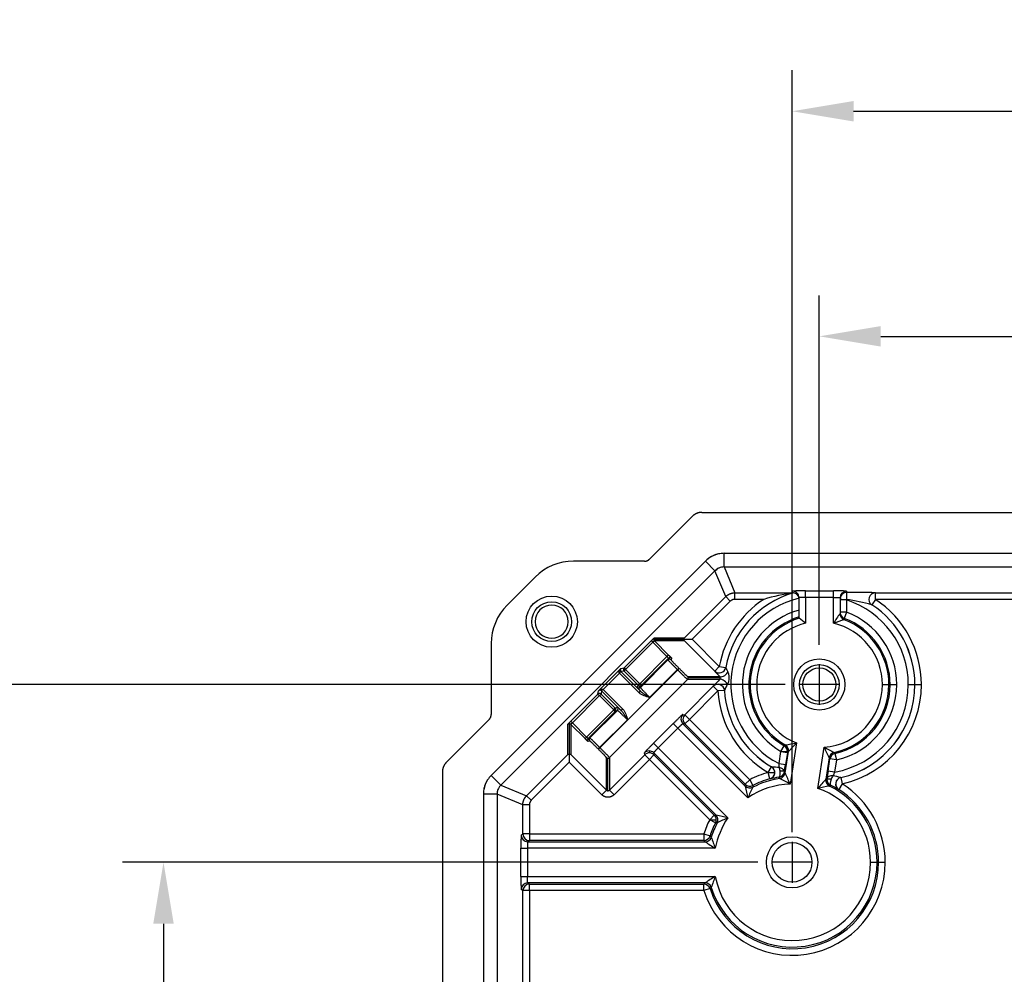
# Model space of a CAD drawing. Units: inches. Extents: x 0 to 96, y 0 to 62.6.
# Drawn here: x 9.2 to 13.8, y 51.3 to 55.7 of the extents above; entities that cross this region are included whole.
import ezdxf

# ---------------------------------------------------------------- set-up
doc = ezdxf.new("R2010")
doc.units = ezdxf.units.IN
doc.header["$MEASUREMENT"] = 0
doc.dimstyles.get("Standard").update_dxf_attribs({"dimtxt": 0.18, "dimasz": 0.18, "dimexe": 0.18, "dimexo": 0.0625, "dimgap": 0.09, "dimtad": 0, "dimtih": 1, "dimtoh": 1, "dimdec": 4, "dimzin": 0, "dimdsep": 46, "dimtxsty": 'Standard', "dimcen": 0.09, "dimadec": 0, "dimazin": 0, "dimtfac": 1, "dimtdec": 4, "dimtofl": 0, "dimtmove": 0, "dimatfit": 3, "dimfxl": 1, "dimtolj": 1, "dimtzin": 0, "dimarcsym": 0})

# ---------------------------------------------------------------- blocks, each defined once
blk = doc.blocks.new('*D20')
at = {"color": 0, "lineweight": -2}
for p, q in [((12.9103, 52.8177), (12.9103, 54.4187)), ((20.9124, 52.8177), (20.9124, 54.4187)), ((13.1916, 54.2312), (16.6301, 54.2312)), ((20.6312, 54.2312), (17.1926, 54.2312))]:
    blk.add_line(p, q, dxfattribs=at)
at = {"color": 0}
for points in [[(13.1916, 54.2781), (13.1916, 54.1843), (12.9103, 54.2312)], [(20.6312, 54.2781), (20.6312, 54.1843), (20.9124, 54.2312)]]:
    blk.add_solid(points, dxfattribs=at)
at = {"layer": 'Defpoints', "color": 0}
for p in [(20.9124, 54.2312), (12.9103, 52.7552), (20.9124, 52.7552)]:
    blk.add_point(p, dxfattribs=at)
at = {"color": 0, "insert": (16.9114, 54.2312), "char_height": 0.28125, "attachment_point": 5}
blk.add_mtext('\\A1;8', dxfattribs=at)
blk = doc.blocks.new('*D21')
at = {"color": 0, "lineweight": -2}
for p, q in [((12.7864, 51.9603), (12.7864, 55.4498)), ((21.0374, 51.978), (21.0374, 55.4498)), ((13.0676, 55.2623), (16.115, 55.2623)), ((20.7562, 55.2623), (17.7088, 55.2623))]:
    blk.add_line(p, q, dxfattribs=at)
at = {"color": 0}
for points in [[(13.0676, 55.3092), (13.0676, 55.2154), (12.7864, 55.2623)], [(20.7562, 55.3092), (20.7562, 55.2154), (21.0374, 55.2623)]]:
    blk.add_solid(points, dxfattribs=at)
at = {"layer": 'Defpoints', "color": 0}
for p in [(21.0374, 55.2623), (12.7864, 51.8978), (21.0374, 51.9155)]:
    blk.add_point(p, dxfattribs=at)
at = {"color": 0, "insert": (16.9119, 55.2623), "char_height": 0.28125, "attachment_point": 5}
blk.add_mtext('\\A1;8 1/4', dxfattribs=at)
blk = doc.blocks.new('*D22')
at = {"color": 0, "lineweight": -2}
for p, q in [((12.7541, 52.6362), (6.6931, 52.6362)), ((6.8806, 52.355), (6.8806, 47.0249)), ((6.8806, 41.0386), (6.8806, 46.3687)), ((12.7541, 40.7573), (6.6931, 40.7573))]:
    blk.add_line(p, q, dxfattribs=at)
at = {"color": 0}
for points in [[(6.8337, 52.355), (6.9275, 52.355), (6.8806, 52.6362)], [(6.8337, 41.0386), (6.9275, 41.0386), (6.8806, 40.7573)]]:
    blk.add_solid(points, dxfattribs=at)
at = {"layer": 'Defpoints', "color": 0}
for p in [(6.8806, 52.6362), (12.8166, 52.6362), (12.8166, 40.7573)]:
    blk.add_point(p, dxfattribs=at)
at = {"color": 0, "insert": (6.8806, 46.6968), "char_height": 0.28125, "attachment_point": 5}
blk.add_mtext('\\A1;11 7/8', dxfattribs=at)
blk = doc.blocks.new('*D23')
at = {"color": 0, "lineweight": -2}
for p, q in [((12.6291, 51.8218), (9.7177, 51.8218)), ((9.9052, 51.5405), (9.9052, 47.0249)), ((9.9052, 41.853), (9.9052, 46.3687)), ((12.6479, 41.5718), (9.7177, 41.5718))]:
    blk.add_line(p, q, dxfattribs=at)
at = {"color": 0}
for points in [[(9.8583, 51.5405), (9.9521, 51.5405), (9.9052, 51.8218)], [(9.8583, 41.853), (9.9521, 41.853), (9.9052, 41.5718)]]:
    blk.add_solid(points, dxfattribs=at)
at = {"layer": 'Defpoints', "color": 0}
for p in [(9.9052, 51.8218), (12.6916, 51.8218), (12.7104, 41.5718)]:
    blk.add_point(p, dxfattribs=at)
at = {"color": 0, "insert": (9.9052, 46.6968), "char_height": 0.28125, "attachment_point": 5}
blk.add_mtext('\\A1;10 1/4', dxfattribs=at)

msp = doc.modelspace()

# ---------------------------------------------------------------- linework, layer by layer
for p, q in [((12.37208, 53.42479), (21.451706, 53.42479)), ((12.131983, 53.210574), (12.327898, 53.406489)), ((12.387989, 53.201416), (11.40675, 52.220177)), ((12.109868, 53.201416), (11.784436, 53.201416)), ((12.432183, 53.157221), (12.387989, 53.201416)), ((12.422476, 53.225647), (12.42251, 53.225664)), ((12.474598, 53.23729), (21.348153, 53.23729)), ((12.474598, 53.17479), (12.474598, 53.23729)), ((12.432183, 53.157221), (11.450944, 52.175982)), ((12.481188, 53.038914), (12.432183, 53.157221)), ((12.474598, 53.17479), (21.348153, 53.17479)), ((12.474598, 53.17479), (12.523603, 53.056483)), ((11.607659, 53.128192), (11.479974, 53.000507)), ((12.787626, 53.056483), (12.787626, 53.063797)), ((12.847626, 53.06519), (12.975126, 53.06519)), ((12.847626, 53.035198), (12.847626, 53.06519)), ((12.975126, 53.035198), (12.975126, 53.06519)), ((13.035126, 53.063797), (13.035126, 53.057931)), ((12.292721, 52.850448), (12.481188, 53.038914)), ((12.502395, 53.017707), (12.328067, 52.843379)), ((12.502395, 53.017707), (12.481188, 53.038914)), ((12.523603, 53.056483), (12.787626, 53.056483)), ((12.523603, 53.026491), (12.523603, 53.056483)), ((12.655446, 53.026491), (12.523603, 53.026491)), ((12.817626, 52.939738), (12.817626, 53.033805)), ((12.975126, 53.035198), (12.847626, 53.035198)), ((12.847626, 53.035198), (12.847626, 52.916724)), ((12.975126, 52.916724), (12.975126, 53.035198)), ((13.005126, 53.033805), (13.005126, 52.961129)), ((13.035126, 53.023545), (13.005126, 53.023545)), ((13.035126, 53.023545), (13.035126, 52.967394)), ((13.167305, 53.026491), (13.150862, 53.001409)), ((13.167305, 53.056483), (20.655446, 53.056483)), ((13.167305, 53.026491), (13.167305, 53.056483)), ((20.655446, 53.026491), (13.167305, 53.026491)), ((13.035126, 52.967394), (13.005126, 52.967394)), ((13.035126, 52.967394), (13.024631, 52.939299)), ((12.015444, 52.712074), (12.140001, 52.83663)), ((12.14707, 52.829561), (12.140001, 52.83663)), ((12.151535, 52.843379), (12.290215, 52.843379)), ((12.15446, 52.850448), (12.292721, 52.850448)), ((12.15446, 52.836309), (12.219367, 52.771402)), ((12.292721, 52.836309), (12.15446, 52.836309)), ((12.290215, 52.843379), (12.328067, 52.843379)), ((12.430849, 52.698182), (12.292721, 52.836309)), ((12.328067, 52.843379), (12.452056, 52.719389)), ((11.40675, 52.82373), (11.40675, 52.498298)), ((12.14707, 52.829561), (12.022514, 52.705004)), ((12.212298, 52.764333), (12.14707, 52.829561)), ((12.087741, 52.639777), (12.212298, 52.764333)), ((12.090343, 52.623211), (12.216577, 52.749445)), ((12.219044, 52.756938), (12.094812, 52.632706)), ((12.219367, 52.771402), (12.212298, 52.764333)), ((12.216577, 52.749445), (12.219044, 52.756938)), ((12.223648, 52.752371), (12.226115, 52.759865)), ((12.233184, 52.756937), (12.230717, 52.749444)), ((11.898567, 52.607509), (12.000657, 52.709599)), ((11.905293, 52.34672), (12.261445, 52.702873)), ((12.000657, 52.709599), (12.015444, 52.712074)), ((12.015446, 52.697937), (12.001422, 52.69559)), ((12.015444, 52.712074), (12.022514, 52.705004)), ((12.015446, 52.697937), (12.022514, 52.705004)), ((12.080674, 52.632709), (12.015446, 52.697937)), ((12.022514, 52.705004), (12.087741, 52.639777)), ((12.259916, 52.704402), (12.132885, 52.577371)), ((12.266986, 52.711471), (12.259916, 52.704402)), ((12.261445, 52.702873), (12.259916, 52.704402)), ((12.268515, 52.709942), (12.261445, 52.702873)), ((12.266986, 52.711471), (12.268515, 52.709942)), ((12.452056, 52.719389), (12.430849, 52.698182)), ((12.452056, 52.719389), (12.481567, 52.714038)), ((12.910329, 52.72999), (12.910329, 52.54249)), ((11.99404, 52.688844), (11.919322, 52.614126)), ((12.30647, 52.659533), (11.948633, 52.301696)), ((11.99404, 52.688844), (12.001264, 52.69575)), ((11.994354, 52.688523), (12.001422, 52.69559)), ((12.08433, 52.598547), (11.994354, 52.688523)), ((12.001422, 52.69559), (12.091397, 52.605614)), ((12.30647, 52.673671), (12.453648, 52.673671)), ((12.453569, 52.659533), (12.30647, 52.659533)), ((12.456351, 52.666602), (12.309395, 52.666602)), ((11.896092, 52.592721), (11.898567, 52.607509)), ((11.912576, 52.606744), (11.910229, 52.59272)), ((11.919322, 52.614126), (11.912415, 52.606901)), ((11.919643, 52.613811), (11.912576, 52.606744)), ((12.002551, 52.516769), (11.912576, 52.606744)), ((11.919643, 52.613811), (12.009619, 52.523836)), ((12.076205, 52.623214), (12.080674, 52.632709)), ((12.080674, 52.632709), (12.087741, 52.639777)), ((12.087741, 52.629782), (12.083272, 52.620286)), ((12.087741, 52.639777), (12.094812, 52.632706)), ((12.094812, 52.632706), (12.090343, 52.623211)), ((12.293762, 52.497935), (12.42425, 52.628424)), ((12.445458, 52.607216), (12.31497, 52.476728)), ((12.445458, 52.607216), (12.42425, 52.628424)), ((12.475392, 52.609071), (12.445458, 52.607216)), ((13.004079, 52.63624), (12.816579, 52.63624)), ((13.199159, 52.63609), (13.229151, 52.63609)), ((13.229151, 52.63609), (13.235045, 52.63609)), ((13.235045, 52.63609), (13.265037, 52.63609)), ((13.318113, 52.63609), (13.348105, 52.63609)), ((13.348105, 52.63609), (13.348195, 52.63609)), ((13.348195, 52.63609), (13.378187, 52.63609)), ((11.771536, 52.468165), (11.896092, 52.592721)), ((11.903161, 52.585652), (11.778605, 52.461096)), ((11.896092, 52.592721), (11.903161, 52.585652)), ((11.903161, 52.585652), (11.910229, 52.59272)), ((11.968389, 52.520424), (11.903161, 52.585652)), ((11.910229, 52.59272), (11.975457, 52.527492)), ((12.08433, 52.598547), (12.091397, 52.605614)), ((11.843833, 52.395868), (11.968389, 52.520424)), ((11.858721, 52.391589), (11.984955, 52.517823)), ((11.968389, 52.520424), (11.975457, 52.527492)), ((11.968389, 52.520424), (11.978384, 52.520424)), ((11.97546, 52.513354), (11.968389, 52.520424)), ((11.975457, 52.527492), (11.984952, 52.531961)), ((11.984955, 52.517823), (11.97546, 52.513354)), ((12.009619, 52.523836), (12.002551, 52.516769)), ((11.201676, 52.280268), (11.397591, 52.476183)), ((11.97546, 52.513354), (11.851228, 52.389122)), ((12.030795, 52.475281), (11.903764, 52.348249)), ((12.284673, 52.499223), (12.293762, 52.497935)), ((12.31497, 52.476728), (12.29376, 52.455518)), ((12.31497, 52.476728), (12.293762, 52.497935)), ((12.31497, 52.476728), (12.591372, 52.200326)), ((11.757718, 52.315445), (11.757718, 52.453706)), ((11.764787, 52.456631), (11.764787, 52.317951)), ((11.771536, 52.468165), (11.778605, 52.461096)), ((11.836763, 52.388799), (11.771856, 52.453706)), ((11.771856, 52.453706), (11.771856, 52.315445)), ((11.778605, 52.461096), (11.843833, 52.395868)), ((12.150395, 52.366881), (12.241285, 52.457771)), ((12.262493, 52.436563), (12.171602, 52.345673)), ((12.262493, 52.436563), (12.241285, 52.457771)), ((12.582443, 52.116613), (12.262493, 52.436563)), ((12.28467, 52.456806), (12.570471, 52.171005)), ((12.29376, 52.455518), (12.28467, 52.456806)), ((12.570162, 52.179116), (12.29376, 52.455518)), ((11.843833, 52.395868), (11.836763, 52.388799)), ((11.855794, 52.384518), (11.848301, 52.382051)), ((11.851228, 52.389122), (11.858721, 52.391589)), ((11.858722, 52.377449), (11.851229, 52.374982)), ((11.903764, 52.348249), (11.896695, 52.34118)), ((11.898224, 52.339651), (11.896695, 52.34118)), ((11.905293, 52.34672), (11.898224, 52.339651)), ((11.903764, 52.348249), (11.905293, 52.34672)), ((12.171602, 52.345673), (12.150395, 52.366881)), ((12.171602, 52.345673), (12.491552, 52.025723)), ((12.734198, 52.330011), (12.749223, 52.355968)), ((12.805288, 52.368575), (12.776361, 52.180132)), ((12.903411, 52.160629), (12.932338, 52.349072)), ((11.569251, 52.126978), (11.757718, 52.315445)), ((11.764787, 52.317951), (11.764787, 52.280099)), ((11.771856, 52.315445), (11.934495, 52.152806)), ((11.934495, 52.152806), (11.934495, 52.301696)), ((11.941564, 52.149868), (11.941564, 52.298771)), ((11.948633, 52.152806), (12.11023, 52.314404)), ((11.948633, 52.301696), (11.948633, 52.152806)), ((12.131438, 52.293196), (11.969841, 52.131599)), ((12.11023, 52.314404), (12.108943, 52.323493)), ((12.131438, 52.293196), (12.11023, 52.314404)), ((12.13015, 52.332273), (12.131438, 52.323184)), ((12.152648, 52.314406), (12.131438, 52.293196)), ((12.40784, 52.016794), (12.131438, 52.293196)), ((12.15136, 52.323495), (12.152648, 52.314406)), ((12.437161, 52.037695), (12.15136, 52.323495)), ((12.152648, 52.314406), (12.42905, 52.038004)), ((12.725636, 52.274239), (12.734198, 52.330011)), ((12.734198, 52.330011), (12.764192, 52.330011)), ((12.734198, 52.330011), (12.763846, 52.32546)), ((12.753833, 52.231066), (12.768918, 52.329335)), ((12.763846, 52.32546), (12.755284, 52.269688)), ((12.955264, 52.30073), (12.940179, 52.202461)), ((12.95038, 52.23974), (12.958941, 52.295512)), ((12.988589, 52.29096), (12.958941, 52.295512)), ((12.988589, 52.29096), (12.980028, 52.235189)), ((12.982041, 52.320229), (12.988589, 52.29096)), ((11.764787, 52.280099), (11.590459, 52.105771)), ((11.913287, 52.131599), (11.764787, 52.280099)), ((12.675901, 52.233021), (12.69103, 52.258918)), ((12.69103, 52.258918), (12.69125, 52.258894)), ((12.725636, 52.274239), (12.755284, 52.269688)), ((11.183376, 52.236086), (11.183376, 50.08004)), ((11.450944, 52.175982), (11.40675, 52.220177)), ((12.591372, 52.200326), (12.570162, 52.179116)), ((12.591372, 52.200326), (12.605107, 52.173664)), ((12.675901, 52.233021), (12.705848, 52.233021)), ((12.683682, 52.204056), (12.675901, 52.233021)), ((12.683682, 52.204056), (12.6839, 52.204021)), ((12.730501, 52.241207), (12.749371, 52.241207)), ((12.964136, 52.202108), (12.945118, 52.202108)), ((12.980028, 52.235189), (12.95038, 52.23974)), ((13.008228, 52.210236), (13.008445, 52.210193)), ((13.008445, 52.210193), (13.01511, 52.18095)), ((11.378127, 52.175087), (11.37814, 52.175123)), ((11.37814, 52.175123), (11.378153, 52.175159)), ((11.450944, 52.175982), (11.569251, 52.126978)), ((12.998781, 52.155685), (12.998999, 52.155653)), ((13.01511, 52.18095), (12.998999, 52.155653)), ((11.370876, 52.133567), (11.370876, 41.260013)), ((11.433376, 52.133567), (11.370876, 52.133567)), ((11.433376, 52.133567), (11.433376, 41.260013)), ((11.551683, 52.084563), (11.433376, 52.133567)), ((11.590459, 52.105771), (11.569251, 52.126978)), ((11.913287, 52.131599), (11.934495, 52.152806)), ((11.969841, 52.131599), (11.948633, 52.152806)), ((11.551683, 51.951567), (11.551683, 52.084563)), ((11.581675, 52.084563), (11.551683, 52.084563)), ((11.581675, 52.084563), (11.581675, 51.951567)), ((12.42905, 52.038004), (12.40784, 52.016794)), ((12.40784, 52.016794), (12.43783, 52.016794)), ((12.434502, 52.003059), (12.40784, 52.016794)), ((11.544345, 51.94605), (11.551683, 51.951567)), ((11.581675, 51.951567), (11.551683, 51.951567)), ((11.581675, 51.951567), (12.380822, 51.951567)), ((11.581675, 51.951567), (11.581675, 51.921571)), ((12.380822, 51.951567), (12.409387, 51.942426)), ((12.380822, 51.951567), (12.380822, 51.921571)), ((11.542976, 51.757521), (11.542976, 51.886059)), ((11.542976, 51.886059), (11.572968, 51.886059)), ((12.433702, 51.886059), (11.572968, 51.886059)), ((11.572968, 51.886059), (11.572968, 51.757521)), ((11.581675, 51.921571), (11.574337, 51.916055)), ((11.574337, 51.916055), (12.386776, 51.916055)), ((12.380822, 51.921571), (11.581675, 51.921571)), ((12.785329, 51.91554), (12.785329, 51.72804)), ((12.879079, 51.82179), (12.691579, 51.82179)), ((13.144858, 51.82179), (13.17485, 51.82179)), ((13.17485, 51.82179), (13.182195, 51.82179)), ((13.182195, 51.82179), (13.212187, 51.82179)), ((11.542976, 51.757521), (11.572968, 51.757521)), ((11.572968, 51.757521), (12.433702, 51.757521)), ((12.386776, 51.727526), (11.574337, 51.727526)), ((11.574337, 51.727526), (11.581675, 51.722009)), ((11.581675, 51.722009), (12.380822, 51.722009)), ((11.581675, 51.692014), (11.581675, 51.722009)), ((12.380822, 51.692014), (12.380822, 51.722009)), ((11.551683, 51.692014), (11.544345, 51.69753)), ((11.551683, 41.701567), (11.551683, 51.692014)), ((11.581675, 51.692014), (11.551683, 51.692014)), ((11.581675, 51.692014), (11.581675, 41.701567)), ((12.380822, 51.692014), (11.581675, 51.692014)), ((12.409387, 51.701154), (12.380822, 51.692014))]:
    msp.add_line(p, q)
for centre, radius in [((11.683981, 52.924184), 0.1175), ((11.683981, 52.924184), 0.091), ((12.910329, 52.63624), 0.1175), ((12.910329, 52.63624), 0.091), ((12.910329, 52.63624), 0.076), ((12.785329, 51.82179), 0.1175), ((12.785329, 51.82179), 0.091)]:
    msp.add_circle(centre, radius)
for centre, radius, start, end in [((11.784436, 52.951416), 0.25, 90, 135), ((12.474591, 53.114819), 0.12247, 102.571739, 135.001635), ((12.47475, 53.114476), 0.12284, 102.609389, 125.010515), ((12.474506, 53.115646), 0.121644, 89.95671, 102.617699), ((12.474651, 53.114678), 0.06012, 102.579848, 124.999708), ((12.474438, 53.115097), 0.059653, 113.51397, 124.228087), ((12.474678, 53.114107), 0.060684, 90.075143, 102.487613), ((13.07193, 49.879638), 3.178429, 88.285896, 90.663461), ((12.911376, 52.63609), 0.466812, 123.247091, 169.72093), ((12.911376, 52.63609), 0.43682, 105.897819, 169.72093), ((12.911376, 52.63609), 0.436729, 105.842659, 169.74212), ((12.911376, 52.63609), 0.406737, 103.37625, 242.828424), ((12.920322, 52.143824), 0.921547, 98.073933, 106.703761), ((12.788844, 53.027739), 0.028714, 8.115505, 83.382358), ((12.883683, 52.019926), 1.017252, 74.788686, 81.47427), ((12.911376, 52.63609), 0.406737, 0, 72.286929), ((12.911376, 52.63609), 0.466812, 0, 56.752909), ((11.65675, 52.82373), 0.25, 135, 180), ((11.683981, 52.924184), 0.076, 0, 180), ((12.911376, 52.63609), 0.353662, 105.37194, 239.935027), ((12.911376, 52.63609), 0.353662, 0, 69.518141), ((12.911376, 52.63609), 0.436729, 0, 56.790088), ((12.911376, 52.63609), 0.43682, 0, 56.752909), ((11.683981, 52.924184), 0.076, 180, 0), ((12.911376, 52.63609), 0.32367, 106.836834, 239.935027), ((12.911376, 52.63609), 0.317775, 107.157214, 240.339143), ((12.222454, 52.132562), 1.00287, 51.436447, 53.595924), ((13.64263, 52.497888), 0.788027, 143.99808, 147.893179), ((13.585088, 51.159211), 1.860351, 107.539754, 109.139842), ((12.911376, 52.63609), 0.317775, 0, 69.157807), ((12.911376, 52.63609), 0.32367, 0, 69.518141), ((12.911376, 52.63609), 0.287783, 102.798384, 248.368487), ((12.911376, 52.63609), 0.287783, 0, 77.201616), ((12.717355, 52.943868), 0.377525, 220.64104, 225.696424), ((12.796809, 52.848451), 0.342715, 203.123403, 207.043861), ((12.85242, 52.252858), 0.56962, 134.443522, 138.723913), ((12.445908, 52.66663), 0.010444, 317.186983, 359.84386), ((12.445842, 52.666635), 0.010509, 359.821296, 42.032116), ((12.911376, 52.63609), 0.466812, 183.546241, 239.706346), ((12.911376, 52.63609), 0.43682, 183.546241, 239.706346), ((12.913012, 52.412057), 0.479939, 151.882108, 155.738085), ((12.911376, 52.63609), 0.436729, 183.521633, 239.732929), ((12.911376, 52.63609), 0.287783, 274.177259, 0), ((12.911376, 52.63609), 0.317775, 282.206603, 0), ((12.911376, 52.63609), 0.406737, 279.717322, 0), ((12.911376, 52.63609), 0.32367, 282.61072, 0), ((12.911376, 52.63609), 0.353662, 282.61072, 0), ((12.911376, 52.63609), 0.436729, 282.812817, 0), ((12.911376, 52.63609), 0.43682, 282.8394, 0), ((12.911376, 52.63609), 0.466812, 282.8394, 0), ((12.46851, 54.211477), 1.873421, 278.769123, 280.356145), ((12.209876, 52.884027), 0.787533, 315.224351, 319.117091), ((13.806379, 54.006108), 1.873424, 242.189602, 243.776622), ((13.654943, 52.6622), 0.787533, 203.428655, 207.321396), ((12.614954, 51.224545), 1.037119, 83.778618, 85.781333), ((9.525523, 52.764402), 3.267431, 350.705037, 351.291494), ((12.786376, 51.82179), 0.425812, 105.037134, 117.255394), ((12.786376, 51.82179), 0.39582, 105.037134, 117.255394), ((12.786376, 51.82179), 0.388474, 98.545869, 117.727004), ((12.834846, 51.503601), 0.716422, 98.814353, 102.161705), ((11.878248, 50.577199), 1.837392, 60.738367, 62.430151), ((11.865665, 51.807742), 0.983892, 22.240032, 25.483286), ((13.66048, 51.532227), 0.983892, 137.06246, 140.305714), ((16.177903, 51.743211), 3.265494, 171.254078, 171.840883), ((12.770622, 51.199966), 1.037796, 76.765106, 78.766515), ((13.35374, 52.068766), 0.409094, 155.995553, 158.621993), ((11.492332, 52.133657), 0.121457, 169.998633, 180.042107), ((11.4937, 52.133441), 0.12284, 147.609389, 170.010515), ((11.493487, 52.133513), 0.06012, 147.579848, 169.999708), ((11.49304, 52.13366), 0.059653, 158.51397, 169.228087), ((11.49391, 52.133129), 0.060684, 135.075143, 147.487613), ((13.536972, 52.355186), 0.983892, 190.789587, 194.032841), ((14.254857, 51.355666), 1.837393, 153.842723, 155.534506), ((12.786376, 51.82179), 0.358482, 91.600766, 124.672107), ((13.279382, 50.362114), 1.837393, 100.115596, 101.807379), ((12.786376, 51.82179), 0.358482, 0, 70.94498), ((12.786376, 51.82179), 0.388474, 0, 63.999877), ((12.30612, 50.889983), 1.442838, 61.310116, 62.972134), ((12.786376, 51.82179), 0.39582, 0, 57.508612), ((12.786376, 51.82179), 0.425812, 0, 57.508612), ((11.494268, 52.133486), 0.060892, 170.10147, 179.922978), ((12.786376, 51.82179), 0.358482, 145.327893, 169.672107), ((12.25298, 51.071194), 0.983892, 75.967159, 79.210413), ((13.252499, 50.35331), 1.837392, 114.465494, 116.157278), ((12.786376, 51.82179), 0.425812, 152.744606, 162.255394), ((12.786376, 51.82179), 0.39582, 152.744606, 162.255394), ((12.786376, 51.82179), 0.388474, 152.272996, 162.727004), ((14.154348, 52.530564), 1.837393, 198.842723, 200.534506), ((12.93996, 52.72971), 0.983892, 235.789587, 239.032841), ((12.786376, 51.82179), 0.425812, 197.744606, 0), ((12.786376, 51.82179), 0.39582, 197.744606, 0), ((12.786376, 51.82179), 0.388474, 197.272996, 0), ((12.786376, 51.82179), 0.358482, 190.327893, 0), ((12.93996, 50.913871), 0.983892, 120.967159, 124.210413), ((14.154347, 51.113017), 1.837392, 159.465494, 161.157278)]:
    msp.add_arc(centre, radius, start, end)
for centre, major_axis, ratio, start_param, end_param in [((12.787626, 53.033805), (0.03, 0), 0.99973059, 0, 1.57079633), ((13.035126, 53.033805), (0.03, 0), 0.99973059, 1.57079633, 3.14159265), ((13.035126, 53.027939), (0.03, 0), 0.99973059, 1.57079633, 3.14159265), ((13.035126, 53.027939), (0.000015, 0.03), 0.02103334, 0.02321802, 1.63741217), ((13.035126, 53.027939), (-0.03, 0), 0.06657104, 0, 1.54977558), ((13.167002, 53.026582), (0.008573, 0.028749), 0.996716, 0.29071321, 2.85087944), ((13.167305, 53.026491), (0.008582, 0.028746), 0.9967231, 0.2910366, 2.85055606), ((13.035126, 52.967394), (-0.03, 0), 0.99969302, 0, 1.21342108), ((13.035109, 52.961101), (-0.017026, 0.0247), 0.99960266, 0.96746631, 2.17412635), ((13.035126, 52.961129), (-0.03, 0), 0.99969156, 0, 1.20711966), ((12.161529, 52.843379), (0, 0.01), 0.9994614, 0.78566753, 1.57079633), ((12.161529, 52.843379), (0, 0.01), 0.9994614, 1.57079633, 2.35592512), ((12.223648, 52.742374), (-0.009498, 0.003127), 0.99966202, 5.03033293, 5.81569551), ((12.226115, 52.749868), (-0.009498, 0.003127), 0.99966202, 5.03033293, 5.81569551), ((12.223648, 52.742374), (-0.009498, 0.003127), 0.99966202, 4.2451711, 5.03033293), ((12.226115, 52.749868), (-0.009498, 0.003127), 0.99966202, 4.2451711, 5.03033293), ((12.022514, 52.705004), (0.001651, -0.009863), 0.99920168, 3.76154356, 5.33158476), ((12.452056, 52.719389), (-0.028633, -0.008951), 0.99875001, 0.4829151, 2.65867756), ((12.452114, 52.719203), (-0.028632, -0.008957), 0.99874913, 0.48273042, 2.65886224), ((12.2994, 52.666602), (0, -0.01), 0.9994614, 1.57079633, 2.35592512), ((12.2994, 52.666602), (0, -0.01), 0.9994614, 0.78566753, 1.57079633), ((12.474776, 52.638325), (-0.021409, 0.021015), 0.37136064, 4.34730632, 6.25818424), ((12.474856, 52.694879), (-0.021475, -0.020948), 0.4718635, 0.02632894, 1.92448543), ((12.083272, 52.630281), (0.009048, -0.004258), 0.99940214, 4.36707434, 5.1520516), ((12.087741, 52.639777), (0.009048, -0.004258), 0.99940214, 4.36707434, 5.1520516), ((12.083272, 52.630281), (0.009048, -0.004258), 0.99940214, 5.1520516, 5.93748953), ((12.087741, 52.639777), (0.009048, -0.004258), 0.99940214, 5.1520516, 5.93748953), ((12.445458, 52.607216), (-0.028058, 0.010617), 0.99840897, 3.56583555, 5.85894241), ((12.445536, 52.607422), (-0.028056, 0.010623), 0.99840745, 3.56562115, 5.85915681), ((11.903161, 52.585652), (0.009863, -0.001651), 0.99920168, 0.95160054, 2.52164175), ((11.968389, 52.520424), (0.004258, -0.009048), 0.99940214, 1.13113371, 1.91611097), ((11.968389, 52.520424), (0.004258, -0.009048), 0.99940214, 0.34569578, 1.13113371), ((11.977884, 52.524893), (0.004258, -0.009048), 0.99940214, 0.34569578, 1.91611097), ((12.30588, 52.478016), (0.004208, 0.029703), 0.99957841, 0.92633333, 2.49672458), ((12.31497, 52.476728), (0.004208, 0.029703), 0.99957841, 0.92633333, 2.49672458), ((11.764787, 52.446637), (0.01, 0), 0.9994614, 1.57079633, 2.35592512), ((11.764787, 52.446637), (0.01, 0), 0.9994614, 0.78566753, 1.57079633), ((11.858298, 52.382051), (0.003127, -0.009498), 0.99966202, 3.60908245, 4.39444503), ((11.858298, 52.382051), (0.003127, -0.009498), 0.99966202, 4.39444503, 5.17960686), ((11.865791, 52.384518), (0.003127, -0.009498), 0.99966202, 3.60908245, 4.39444503), ((11.865791, 52.384518), (0.003127, -0.009498), 0.99966202, 4.39444503, 5.17960686), ((12.734198, 52.330011), (0.018189, -0.023857), 0.99968388, 0.91953892, 1.96533783), ((12.73927, 52.333887), (0.018237, -0.02382), 0.99968255, 0.76520382, 1.97035241), ((12.739278, 52.333891), (0.01306, -0.027008), 0.9996031, 0.96826479, 2.17332786), ((11.941564, 52.308765), (-0.01, 0), 0.9994614, 0.78566753, 1.57079633), ((11.941564, 52.308765), (-0.01, 0), 0.9994614, 1.57079633, 2.35592512), ((12.13015, 52.302286), (-0.029703, -0.004208), 0.99957841, 4.57171489, 5.35685197), ((12.131438, 52.293196), (0.029703, 0.004208), 0.99957841, 1.43012224, 2.21525932), ((12.13015, 52.302286), (-0.029703, -0.004208), 0.99957841, 3.78646073, 4.57171489), ((12.131438, 52.293196), (0.029703, 0.004208), 0.99957841, 0.64486808, 1.43012224), ((12.734198, 52.330011), (0.018189, -0.023857), 0.99968388, 0.76722736, 0.91953892), ((12.984907, 52.296186), (-0.020559, -0.021847), 0.9996031, 4.10985745, 5.31492051), ((12.984913, 52.296179), (-0.024542, -0.017253), 0.99968255, 4.3128329, 5.51798149), ((12.988589, 52.29096), (-0.024507, -0.017303), 0.99968388, 4.31784748, 5.51595794), ((12.676133, 52.23299), (-0.003983, -0.029734), 0.99818572, 0.39574496, 2.74584769), ((12.675901, 52.233021), (-0.003982, -0.029735), 0.99818993, 1.70369642, 2.74536227), ((12.720403, 52.241207), (-0.004418, 0.029673), 0.3333334, 4.66279838, 5.16724026), ((12.720403, 52.241207), (0.029603, -0.004863), 0.51573015, 0.30837486, 1.41939317), ((12.675901, 52.233021), (-0.003982, -0.029735), 0.99818993, 0.39623039, 1.70369642), ((12.720403, 52.241207), (-0.004418, 0.029673), 0.3333334, 3.16621391, 4.66279838), ((12.720403, 52.241207), (0.024831, 0.016836), 0.99967097, 4.27271255, 5.53488442), ((12.724185, 52.235617), (0.024866, 0.016784), 0.99966949, 4.26795129, 5.53697224), ((12.724191, 52.23561), (0.021247, 0.02118), 0.99958464, 4.07792449, 5.34685347), ((12.720403, 52.241207), (0.029603, -0.004863), 0.51573015, 0.02037186, 0.30837486), ((12.96982, 52.197905), (-0.013916, 0.026577), 0.99958464, 0.93633183, 2.20526082), ((12.969828, 52.19791), (-0.018687, 0.023469), 0.99966949, 0.74621307, 2.01523401), ((12.975112, 52.202108), (-0.018638, 0.023508), 0.99967097, 0.74830089, 0.9006141), ((12.975112, 52.202108), (-0.018638, 0.023508), 0.99967097, 0.9006141, 2.01047276), ((12.975112, 52.202108), (-0.029699, 0.00424), 0.51573015, 4.86379214, 6.26281345), ((12.975112, 52.202108), (-0.013115, -0.026981), 0.3333334, 4.87301668, 6.25856405), ((12.975112, 52.202108), (-0.013115, -0.026981), 0.3333334, 4.2575377, 4.87301668), ((13.014879, 52.180991), (0.005119, 0.02956), 0.99818572, 0.39574496, 2.74584769), ((13.01511, 52.18095), (0.00512, 0.02956), 0.99818993, 0.39623039, 2.74536227), ((12.591372, 52.200326), (-0.02998, -0.001105), 0.99967127, 0.7487164, 2.00952053), ((12.591681, 52.192215), (-0.029977, -0.00118), 0.99966949, 0.74621307, 2.01523401), ((12.59168, 52.192206), (-0.02966, 0.004505), 0.99958464, 0.93633183, 2.20526082), ((12.40784, 52.016794), (-0.001105, -0.02998), 0.99967127, 1.60762993, 2.39287625), ((12.415951, 52.016485), (-0.00118, -0.029977), 0.99966949, 1.12635864, 2.39537958), ((12.41596, 52.016485), (0.004505, -0.02966), 0.99958464, 0.93633183, 2.20526082), ((12.40784, 52.016794), (-0.001105, -0.02998), 0.99967127, 1.13207212, 1.60762993), ((11.574337, 51.94605), (-0.018028, 0.023979), 0.99957841, 0.92633333, 2.49672458), ((11.581675, 51.951567), (-0.018028, 0.023979), 0.99957841, 0.92633333, 2.49672458), ((12.380822, 51.951567), (-0.020417, -0.02198), 0.99967127, 0.7487164, 2.00952053), ((12.386776, 51.94605), (-0.020362, -0.022031), 0.99966949, 0.74621307, 2.01523401), ((12.386782, 51.946043), (-0.024158, -0.017787), 0.99958464, 0.93633183, 2.20526082), ((11.574337, 51.69753), (0.018028, 0.023979), 0.99957841, 0.64486808, 2.21525932), ((11.581675, 51.692014), (0.018028, 0.023979), 0.99957841, 0.64486808, 2.21525932), ((12.380822, 51.692014), (-0.020417, 0.02198), 0.99967127, 4.27366477, 5.5344689), ((12.386776, 51.69753), (-0.020362, 0.022031), 0.99966949, 4.26795129, 5.53697224), ((12.386782, 51.697537), (-0.024158, 0.017787), 0.99958464, 4.07792449, 5.34685347)]:
    msp.add_ellipse(centre, major_axis=major_axis, ratio=ratio, start_param=start_param, end_param=end_param)
for points, weights in [([(12.37208, 53.42479), (12.355287, 53.42479), (12.339773, 53.418364), (12.327898, 53.406489)], [1, 0.949281486773, 0.949281486773, 1]), ([(12.109868, 53.201416), (12.118274, 53.201416), (12.12604, 53.204632), (12.131983, 53.210574)], [1, 0.949218654878, 0.949218654878, 1]), ([(12.847626, 53.06519), (12.812478, 53.06519), (12.787626, 53.064613), (12.787626, 53.063797)], [1, 0.804737854124, 0.804737854124, 1]), ([(13.035126, 53.063797), (13.035126, 53.064613), (13.010273, 53.06519), (12.975126, 53.06519)], [1, 0.804737854124, 0.804737854124, 1]), ([(12.481188, 53.038914), (12.492588, 53.050312), (12.507482, 53.056481), (12.523603, 53.056483)], [1, 0.949281486773, 0.949281486773, 1]), ([(12.523603, 53.026491), (12.515542, 53.026491), (12.508095, 53.023407), (12.502395, 53.017707)], [1, 0.949281486773, 0.949281486773, 1]), ([(12.787626, 53.056483), (12.788717, 53.056458), (12.789806, 53.056373), (12.790891, 53.056229)], [1, 0.999009111269, 0.999009111269, 1]), ([(12.817626, 53.027246), (12.817626, 53.028769), (12.81751, 53.030288), (12.817279, 53.031794)], [1, 0.998072141352, 0.998072141352, 1]), ([(12.847626, 53.035198), (12.830052, 53.035198), (12.817626, 53.034621), (12.817626, 53.033805)], [1, 0.804737854124, 0.804737854124, 1]), ([(12.975126, 53.035198), (12.992699, 53.035198), (13.005126, 53.034621), (13.005126, 53.033805)], [1, 0.804737854124, 0.804737854124, 1]), ([(12.140001, 52.83663), (12.148134, 52.844763), (12.154083, 52.850448), (12.15446, 52.850448)], [1, 0.810177308385, 0.810177308385, 1]), ([(12.14707, 52.829561), (12.151137, 52.833627), (12.154177, 52.836404), (12.15446, 52.836309)], [1, 0.810177308385, 0.810177308385, 1]), ([(12.219044, 52.756938), (12.219187, 52.757177), (12.216402, 52.76023), (12.212298, 52.764333)], [1, 0.807491178591, 0.807491178591, 1]), ([(12.259916, 52.704402), (12.234268, 52.730051), (12.216377, 52.748644), (12.216577, 52.749445)], [1, 0.807491178591, 0.807491178591, 1]), ([(12.219367, 52.771402), (12.227575, 52.763195), (12.233278, 52.757223), (12.233184, 52.756937)], [1, 0.807491178591, 0.807491178591, 1]), ([(12.230717, 52.749444), (12.230469, 52.748691), (12.245441, 52.733016), (12.266986, 52.711471)], [1, 0.807491178591, 0.807491178591, 1]), ([(11.99404, 52.688844), (11.990157, 52.693093), (11.992879, 52.701632), (12.000657, 52.709599)], [1, 0.810177308385, 0.810177308385, 1]), ([(12.000657, 52.709599), (11.997034, 52.705605), (11.997284, 52.699907), (12.001264, 52.69575)], [1, 0.810177308385, 0.810177308385, 1]), ([(12.30647, 52.659533), (12.305384, 52.659627), (12.28686, 52.677459), (12.261445, 52.702873)], [1, 0.810177308385, 0.810177308385, 1]), ([(12.268515, 52.709942), (12.289863, 52.688594), (12.305479, 52.673671), (12.30647, 52.673671)], [1, 0.810177308385, 0.810177308385, 1]), ([(11.994354, 52.688523), (11.994248, 52.688628), (11.994144, 52.688736), (11.99404, 52.688844)], [1, 0.999957971198, 0.999957971198, 1]), ([(12.001264, 52.69575), (12.001316, 52.695696), (12.001369, 52.695643), (12.001422, 52.69559)], [1, 0.999957971198, 0.999957971198, 1]), ([(11.898567, 52.607509), (11.906534, 52.615287), (11.915073, 52.618009), (11.919322, 52.614126)], [1, 0.810177308385, 0.810177308385, 1]), ([(11.912415, 52.606901), (11.908259, 52.610881), (11.902561, 52.611131), (11.898567, 52.607509)], [1, 0.810177308385, 0.810177308385, 1]), ([(11.912576, 52.606744), (11.912523, 52.606797), (11.912469, 52.60685), (11.912415, 52.606901)], [1, 0.999957971198, 0.999957971198, 1]), ([(11.919322, 52.614126), (11.91943, 52.614022), (11.919537, 52.613917), (11.919643, 52.613811)], [1, 0.999957971198, 0.999957971198, 1]), ([(12.091397, 52.605614), (12.081262, 52.616381), (12.075908, 52.622583), (12.076205, 52.623214)], [1, 0.945914281341, 0.945914281341, 1]), ([(12.090343, 52.623211), (12.089675, 52.621942), (12.107236, 52.603019), (12.132885, 52.577371)], [1, 0.807491178591, 0.807491178591, 1]), ([(11.984952, 52.531961), (11.985583, 52.532258), (11.991785, 52.526904), (12.002551, 52.516769)], [1, 0.945914281341, 0.945914281341, 1]), ([(12.030795, 52.475281), (12.005147, 52.500929), (11.986224, 52.518491), (11.984955, 52.517823)], [1, 0.807491178591, 0.807491178591, 1]), ([(11.397591, 52.476183), (11.403534, 52.482125), (11.40675, 52.489891), (11.40675, 52.498298)], [1, 0.949218654878, 0.949218654878, 1]), ([(12.284673, 52.499223), (12.283676, 52.499364), (12.265795, 52.482281), (12.241285, 52.457771)], [1, 0.808833632769, 0.808833632769, 1]), ([(11.757718, 52.453706), (11.757718, 52.454083), (11.763403, 52.460032), (11.771536, 52.468165)], [1, 0.810177308385, 0.810177308385, 1]), ([(11.771856, 52.453706), (11.771762, 52.453989), (11.774539, 52.457029), (11.778605, 52.461096)], [1, 0.810177308385, 0.810177308385, 1]), ([(12.262493, 52.436563), (12.274748, 52.448819), (12.283887, 52.457161), (12.28467, 52.456806)], [1, 0.808833632769, 0.808833632769, 1]), ([(11.851229, 52.374982), (11.850942, 52.374888), (11.844971, 52.380591), (11.836763, 52.388799)], [1, 0.807491178591, 0.807491178591, 1]), ([(11.843833, 52.395868), (11.847936, 52.391764), (11.850989, 52.388979), (11.851228, 52.389122)], [1, 0.807491178591, 0.807491178591, 1]), ([(11.858721, 52.391589), (11.859521, 52.391788), (11.878115, 52.373898), (11.903764, 52.348249)], [1, 0.807491178591, 0.807491178591, 1]), ([(11.896695, 52.34118), (11.87515, 52.362725), (11.859475, 52.377697), (11.858722, 52.377449)], [1, 0.807491178591, 0.807491178591, 1]), ([(11.934495, 52.301696), (11.934495, 52.302687), (11.919572, 52.318303), (11.898224, 52.339651)], [1, 0.810177308385, 0.810177308385, 1]), ([(11.905293, 52.34672), (11.930707, 52.321306), (11.948539, 52.302782), (11.948633, 52.301696)], [1, 0.810177308385, 0.810177308385, 1]), ([(12.150395, 52.366881), (12.125885, 52.342371), (12.108802, 52.32449), (12.108943, 52.323493)], [1, 0.808833632769, 0.808833632769, 1]), ([(12.15136, 52.323495), (12.151005, 52.324278), (12.159347, 52.333418), (12.171602, 52.345673)], [1, 0.808833632769, 0.808833632769, 1]), ([(11.201676, 52.280268), (11.189802, 52.268393), (11.183376, 52.252879), (11.183376, 52.236086)], [1, 0.949281486773, 0.949281486773, 1]), ([(11.551683, 52.084563), (11.551684, 52.100684), (11.557854, 52.115578), (11.569251, 52.126978)], [1, 0.949281486773, 0.949281486773, 1]), ([(11.969841, 52.131599), (11.953275, 52.115033), (11.929853, 52.115033), (11.913287, 52.131599)], [1, 0.804864819493, 0.804864819493, 1]), ([(11.934495, 52.152806), (11.936395, 52.1509), (11.938877, 52.149868), (11.941564, 52.149868)], [1, 0.949287377297, 0.949287377297, 1]), ([(11.941564, 52.149868), (11.944251, 52.149868), (11.946733, 52.1509), (11.948633, 52.152806)], [1, 0.949287377297, 0.949287377297, 1]), ([(11.590459, 52.105771), (11.584759, 52.100071), (11.581675, 52.092624), (11.581675, 52.084563)], [1, 0.949281486773, 0.949281486773, 1]), ([(11.544345, 51.94605), (11.54354, 51.945445), (11.542976, 51.920722), (11.542976, 51.886059)], [1, 0.808833632769, 0.808833632769, 1]), ([(11.574337, 51.916055), (11.573532, 51.915752), (11.572968, 51.903391), (11.572968, 51.886059)], [1, 0.808833632769, 0.808833632769, 1]), ([(11.542976, 51.757521), (11.542976, 51.722858), (11.54354, 51.698135), (11.544345, 51.69753)], [1, 0.808833632769, 0.808833632769, 1]), ([(11.574337, 51.727526), (11.573532, 51.727828), (11.572968, 51.74019), (11.572968, 51.757521)], [1, 0.808833632769, 0.808833632769, 1])]:
    msp.add_rational_spline(points, weights, degree=3)
for points in [[(12.404273, 53.215089), (12.398457, 53.21101), (12.393001, 53.206427), (12.387989, 53.201416)], [(12.422544, 53.22568), (12.422521, 53.225669), (12.422498, 53.225658), (12.422476, 53.225647)], [(12.474598, 53.23729), (12.465656, 53.23729), (12.456678, 53.2363), (12.447934, 53.234352)], [(12.432183, 53.157221), (12.434641, 53.159679), (12.437323, 53.161928), (12.440168, 53.163924)], [(12.440168, 53.163924), (12.437323, 53.161928), (12.434641, 53.159679), (12.432183, 53.157221)], [(12.449102, 53.169103), (12.449089, 53.169097), (12.449076, 53.16909), (12.449062, 53.169084)], [(12.474598, 53.17479), (12.470225, 53.17479), (12.465843, 53.174311), (12.461556, 53.173355)], [(12.791721, 53.056202), (12.791594, 53.056194), (12.791316, 53.056207), (12.790891, 53.056229)], [(12.79215, 53.05623), (12.792009, 53.056222), (12.791866, 53.056212), (12.791721, 53.056202)], [(13.034495, 53.025942), (13.034703, 53.025144), (13.034914, 53.024344), (13.035126, 53.023545)], [(13.167002, 53.056574), (13.167103, 53.056543), (13.167204, 53.056513), (13.167305, 53.056483)], [(13.150862, 53.001409), (13.150767, 53.001435), (13.150671, 53.001462), (13.150576, 53.001488)], [(12.817634, 52.939724), (12.817628, 52.939728), (12.817626, 52.939733), (12.817626, 52.939738)], [(13.005117, 52.961101), (13.005123, 52.961108), (13.005126, 52.961118), (13.005126, 52.961129)], [(13.024454, 52.9331), (13.024454, 52.933089), (13.024449, 52.933079), (13.024438, 52.933071)], [(12.290215, 52.843379), (12.290078, 52.846214), (12.291082, 52.848665), (12.292721, 52.850448)], [(12.292721, 52.836309), (12.29109, 52.838084), (12.290079, 52.840553), (12.290215, 52.843379)], [(12.430907, 52.697996), (12.430887, 52.698058), (12.430868, 52.69812), (12.430849, 52.698182)], [(12.481567, 52.714038), (12.481587, 52.713979), (12.481607, 52.713921), (12.481627, 52.713863)], [(12.42425, 52.628424), (12.424276, 52.628492), (12.424302, 52.628561), (12.424328, 52.628629)], [(12.475471, 52.609264), (12.475445, 52.6092), (12.475419, 52.609135), (12.475392, 52.609071)], [(11.757718, 52.315445), (11.759492, 52.317076), (11.761962, 52.318087), (11.764787, 52.317951)], [(11.764787, 52.317951), (11.767623, 52.318088), (11.770074, 52.317084), (11.771856, 52.315445)], [(12.768918, 52.329335), (12.767227, 52.32804), (12.765536, 52.326749), (12.763846, 52.32546)], [(12.958941, 52.295512), (12.957715, 52.297248), (12.956489, 52.298988), (12.955264, 52.30073)], [(12.727348, 52.255566), (12.726958, 52.26131), (12.726381, 52.267736), (12.725636, 52.274239)], [(11.40675, 52.220177), (11.400427, 52.213854), (11.394779, 52.206805), (11.389973, 52.199245)], [(12.750052, 52.236656), (12.751313, 52.234796), (12.752573, 52.232933), (12.753833, 52.231066)], [(12.940179, 52.202461), (12.941941, 52.203864), (12.943703, 52.205263), (12.945464, 52.206659)], [(11.372721, 52.15475), (11.371493, 52.147753), (11.370876, 52.140655), (11.370876, 52.133567)], [(11.378127, 52.175087), (11.375748, 52.168483), (11.373936, 52.161666), (11.372721, 52.15475)], [(11.378152, 52.175159), (11.378144, 52.175135), (11.378135, 52.175111), (11.378127, 52.175087)], [(11.389973, 52.199245), (11.385154, 52.191663), (11.381184, 52.183568), (11.37814, 52.175123)], [(11.450944, 52.175982), (11.447852, 52.17289), (11.445092, 52.169452), (11.442737, 52.165745)], [(12.570471, 52.171005), (12.570364, 52.173712), (12.570261, 52.176416), (12.570162, 52.179116)], [(11.434282, 52.143953), (11.433681, 52.14053), (11.433376, 52.137043), (11.433376, 52.133567)], [(11.434282, 52.143953), (11.434332, 52.144239), (11.434384, 52.144524), (11.434438, 52.144809)], [(11.436938, 52.153932), (11.436932, 52.153919), (11.436927, 52.153905), (11.436922, 52.153891)], [(12.42905, 52.038004), (12.43175, 52.037904), (12.434454, 52.037801), (12.437161, 52.037695)], [(12.386776, 51.916055), (12.384786, 51.917894), (12.382802, 51.919733), (12.380822, 51.921571)], [(12.380822, 51.722009), (12.382802, 51.723848), (12.384786, 51.725687), (12.386776, 51.727526)]]:
    msp.add_open_spline(points, degree=3)
for points, knots in [([(12.42251, 53.225664), (12.422528, 53.225672), (12.422545, 53.22568), (12.422545, 53.22568), (12.422545, 53.22568), (12.422544, 53.22568)], [-0.0001698293, -0.0001698293, -0.0001698293, -0.0001698293, 0, 0, 0.0143905694, 0.0143905694, 0.0143905694, 0.0143905694]), ([(12.42251, 53.225664), (12.422528, 53.225672), (12.422545, 53.22568), (12.422545, 53.22568), (12.422545, 53.22568), (12.422544, 53.22568)], [-0.0001718376, -0.0001718376, -0.0001718376, -0.0001718376, 0, 0, 0.0196475484, 0.0196475484, 0.0196475484, 0.0196475484]), ([(12.447934, 53.234352), (12.447934, 53.234352), (12.447934, 53.234352), (12.447934, 53.234352), (12.447934, 53.234352), (12.447934, 53.234352)], [0, 0, 0, 0, 0.0161407925, 0.0161407925, 0.0163289779, 0.0163289779, 0.0163289779, 0.0163289779]), ([(12.440168, 53.163924), (12.440168, 53.163924), (12.440168, 53.163924), (12.440168, 53.163924), (12.440168, 53.163924), (12.440168, 53.163924), (12.440168, 53.163924), (12.440168, 53.163924)], [0, 0, 0, 0, 0.0068417536, 0.0068417536, 0.0178521096, 0.0178521096, 0.018040295, 0.018040295, 0.018040295, 0.018040295]), ([(13.024631, 52.939299), (13.024617, 52.938808), (13.024603, 52.938318), (13.02459, 52.937827), (13.024545, 52.936252), (13.0245, 52.934677), (13.024454, 52.9331)], [0, 0, 0, 0, 0.001524, 0.001524, 0.001524, 0.00641543381, 0.00641543381, 0.00641543381, 0.00641543381]), ([(12.491566, 52.692628), (12.493523, 52.688605), (12.494674, 52.684024), (12.496006, 52.67475), (12.496184, 52.670073), (12.495792, 52.660668), (12.495213, 52.655973), (12.493225, 52.646879), (12.491808, 52.642367), (12.48971, 52.638249)], [0, 0, 0, 0, 0.00035772336, 0.00035772336, 0.00071544673, 0.00071544673, 0.00107317009, 0.00107317009, 0.00143089345, 0.00143089345, 0.00143089345, 0.00143089345]), ([(12.132885, 52.577371), (12.124218, 52.579423), (12.115506, 52.581539), (12.09884, 52.587887), (12.090739, 52.592138), (12.08433, 52.598547)], [-0.00000730342, -0.00000730342, -0.00000730342, -0.00000730342, 0.00067139969, 0.00067139969, 0.0013501028, 0.0013501028, 0.0013501028, 0.0013501028]), ([(12.091397, 52.605614), (12.094272, 52.602678), (12.097447, 52.600102), (12.104079, 52.595195), (12.107553, 52.592869), (12.118148, 52.586068), (12.125494, 52.581719), (12.132885, 52.577371)], [0, 0, 0, 0, 0.0003267052, 0.0003267052, 0.00065341041, 0.00065341041, 0.00130682081, 0.00130682081, 0.00130682081, 0.00130682081]), ([(12.030795, 52.475281), (12.02646, 52.482648), (12.022098, 52.490017), (12.015297, 52.500612), (12.012971, 52.504087), (12.008064, 52.510718), (12.005488, 52.513894), (12.002551, 52.516769)], [-0.00000803333, -0.00000803333, -0.00000803333, -0.00000803333, 0.00064332827, 0.00064332827, 0.00096900906, 0.00096900906, 0.00129468986, 0.00129468986, 0.00129468986, 0.00129468986]), ([(12.009619, 52.523836), (12.016027, 52.517427), (12.020279, 52.509326), (12.026627, 52.492661), (12.028736, 52.483979), (12.030795, 52.475281)], [0, 0, 0, 0, 0.00068113356, 0.00068113356, 0.00136226712, 0.00136226712, 0.00136226712, 0.00136226712]), ([(12.749223, 52.355968), (12.749609, 52.356281), (12.749994, 52.356594), (12.75038, 52.356908), (12.751624, 52.357919), (12.752869, 52.358933), (12.754112, 52.359948)], [0, 0, 0, 0, 0.001524, 0.001524, 0.001524, 0.00644208824, 0.00644208824, 0.00644208824, 0.00644208824]), ([(12.978571, 52.325493), (12.978844, 52.325077), (12.979117, 52.324661), (12.979391, 52.324246), (12.980273, 52.322905), (12.981157, 52.321566), (12.982041, 52.320229)], [0, 0, 0, 0, 0.001524, 0.001524, 0.001524, 0.00644208824, 0.00644208824, 0.00644208824, 0.00644208824]), ([(12.728642, 52.205958), (12.72837, 52.206387), (12.728098, 52.206815), (12.727826, 52.207243), (12.726906, 52.208691), (12.725985, 52.210136), (12.725064, 52.21158)], [0, 0, 0, 0, 0.001524, 0.001524, 0.001524, 0.0066754914, 0.0066754914, 0.0066754914, 0.0066754914]), ([(11.37814, 52.175123), (11.378146, 52.175141), (11.378153, 52.175159), (11.378153, 52.175159), (11.378152, 52.175159), (11.378152, 52.175159)], [-0.0001698289, -0.0001698289, -0.0001698289, -0.0001698289, 0, 0, 0.0161701641, 0.0161701641, 0.0161701641, 0.0161701641]), ([(12.605107, 52.173664), (12.605139, 52.173158), (12.605172, 52.172653), (12.605205, 52.172147), (12.605345, 52.169989), (12.605488, 52.167829), (12.605635, 52.165667)], [0, 0, 0, 0, 0.001524, 0.001524, 0.001524, 0.00803017808, 0.00803017808, 0.00803017808, 0.00803017808]), ([(12.961779, 52.175242), (12.961391, 52.174917), (12.961003, 52.174591), (12.960615, 52.174265), (12.959303, 52.173163), (12.957991, 52.172059), (12.95668, 52.170953)], [0, 0, 0, 0, 0.001524, 0.001524, 0.001524, 0.0066754914, 0.0066754914, 0.0066754914, 0.0066754914]), ([(12.442499, 52.002531), (12.441993, 52.002565), (12.441486, 52.002599), (12.44098, 52.002633), (12.438819, 52.002778), (12.43666, 52.00292), (12.434502, 52.003059)], [0, 0, 0, 0, 0.001524, 0.001524, 0.001524, 0.00803017808, 0.00803017808, 0.00803017808, 0.00803017808]), ([(12.409387, 51.942426), (12.409768, 51.942092), (12.410148, 51.941757), (12.410529, 51.941423), (12.412154, 51.939996), (12.413783, 51.93857), (12.415415, 51.937145)], [0, 0, 0, 0, 0.001524, 0.001524, 0.001524, 0.00803017808, 0.00803017808, 0.00803017808, 0.00803017808]), ([(12.415415, 51.706436), (12.415033, 51.706102), (12.414651, 51.705768), (12.414269, 51.705434), (12.412638, 51.704009), (12.411011, 51.702582), (12.409387, 51.701154)], [0, 0, 0, 0, 0.001524, 0.001524, 0.001524, 0.00803017808, 0.00803017808, 0.00803017808, 0.00803017808])]:
    msp.add_open_spline(points, degree=3, knots=knots)

# ---------------------------------------------------------------- dimensions: what is measured, and where the dimension line sits
for base, p1, p2, picture, middle in [((21.0374108, 55.2623125), (12.7863756, 51.8977903), (21.0374108, 51.9155403), '*D21', (16.9118932, 55.2623125)), ((20.912411, 54.231205), (12.910329, 52.75524), (20.912411, 52.75524), '*D20', (16.91137, 54.231205))]:
    dim = msp.add_linear_dim(base=base, p1=p1, p2=p2, dimstyle='Standard', override={"dimtxt": 0.28125, "dimasz": 0.28125, "dimexe": 0.1875, "dimgap": 0.1875, "dimdec": 5, "dimlunit": 5, "dimcen": 0.09375, "dimatfit": 0, "dimfrac": 2})
    dim.commit()
    dim.dimension.update_dxf_attribs({"geometry": picture, "text_midpoint": middle})
dim = msp.add_linear_dim(base=(6.880579, 52.63624), p1=(12.816579, 40.75734), p2=(12.816579, 52.63624), angle=90, dimstyle='Standard', override={"dimtxt": 0.28125, "dimasz": 0.28125, "dimexe": 0.1875, "dimgap": 0.1875, "dimdec": 5, "dimlunit": 5, "dimcen": 0.09375, "dimatfit": 0, "dimfrac": 2})
dim.commit()
dim.dimension.update_dxf_attribs({"geometry": '*D22', "text_midpoint": (6.880579, 46.69679), "dimtype": 160})
dim = msp.add_linear_dim(base=(9.905206, 51.82179), p1=(12.710376, 41.57179), p2=(12.691579, 51.82179), angle=90, dimstyle='Standard', override={"dimtxt": 0.28125, "dimasz": 0.28125, "dimexe": 0.1875, "dimgap": 0.1875, "dimdec": 5, "dimlunit": 5, "dimcen": 0.09375, "dimatfit": 0, "dimfrac": 2})
dim.commit()
dim.dimension.update_dxf_attribs({"geometry": '*D23', "text_midpoint": (9.905206, 46.69679)})

doc.saveas('drawing.dxf')
